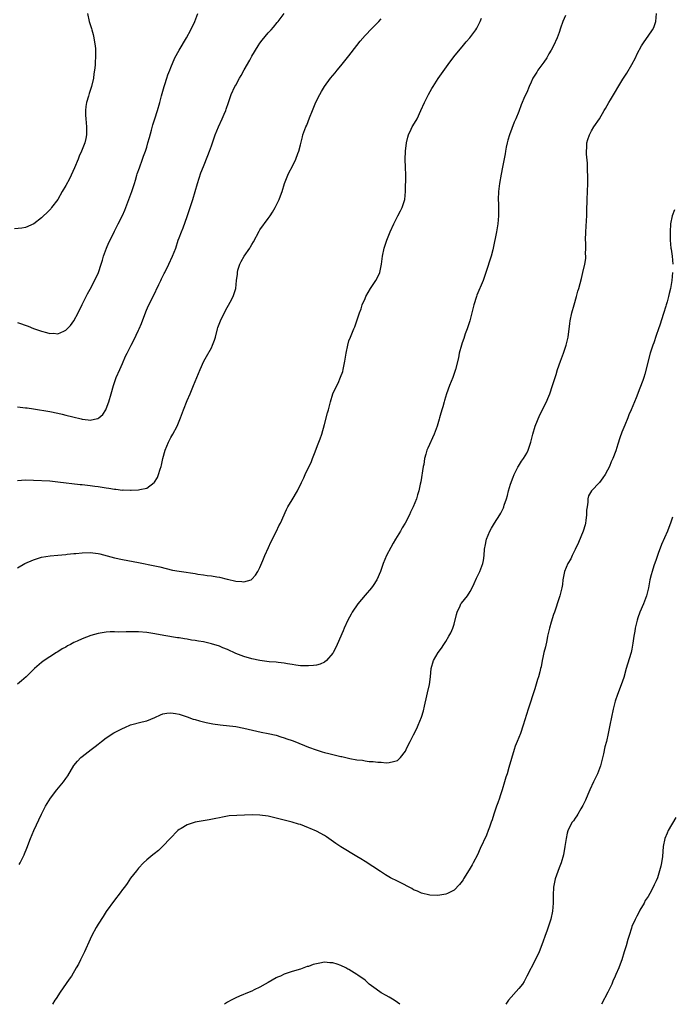
# Model space of a CAD drawing. Units: inches. Extents: x 2637000 to 2639945, y 1485000 to 1488000.
# Drawn here: x 2638212 to 2638373, y 1485000 to 1485243 of the extents above; entities that cross this region are included whole.
import ezdxf

# ---------------------------------------------------------------- set-up
doc = ezdxf.new("R2010")
doc.units = ezdxf.units.IN
doc.header["$MEASUREMENT"] = 0
doc.layers.add('LD26371485_10ft', color=133, linetype='Continuous')

msp = doc.modelspace()

# ---------------------------------------------------------------- linework, layer by layer
at = {"layer": 'LD26371485_10ft'}
for points, elevation in [([(2638228.38, 1485245), (2638228.78, 1485243), (2638229, 1485242.28), (2638229.34, 1485241.34), (2638229.42, 1485241), (2638229.78, 1485239.78), (2638229.94, 1485239), (2638230.06, 1485237.94), (2638230.23, 1485237), (2638230.3, 1485236.3), (2638230.31, 1485235), (2638230.33, 1485234.33), (2638230.25, 1485233), (2638230.21, 1485232.21), (2638230.08, 1485231), (2638229.94, 1485230.06), (2638229.81, 1485229), (2638229.36, 1485227), (2638228.74, 1485225.26), (2638228.57, 1485224.57), (2638228.09, 1485223), (2638227.96, 1485222.04), (2638227.86, 1485221), (2638227.85, 1485219.85), (2638227.91, 1485219), (2638228.06, 1485217.94), (2638228.1, 1485217), (2638228.09, 1485216.09), (2638228.13, 1485215), (2638227.93, 1485214.07), (2638227.71, 1485213), (2638226.9, 1485211), (2638226.27, 1485209.73), (2638226.01, 1485209), (2638225.16, 1485206.84), (2638224.34, 1485205), (2638223.89, 1485204.11), (2638223, 1485202.48), (2638222.11, 1485201), (2638220.99, 1485199.01), (2638219.48, 1485197), (2638219.29, 1485196.71), (2638218.31, 1485195.69), (2638217.5, 1485195), (2638217, 1485194.46), (2638215.04, 1485192.96), (2638213, 1485192.13), (2638212.09, 1485191.91), (2638210.27, 1485191.73)], 9310), ([(2638211, 1485147.78), (2638211.67, 1485147.67), (2638213, 1485147.54), (2638213.46, 1485147.46), (2638215, 1485147.23), (2638219, 1485146.58), (2638221, 1485146.18), (2638222.09, 1485145.91), (2638223, 1485145.71), (2638224.75, 1485145.25), (2638226.77, 1485144.77), (2638227, 1485144.7), (2638228.54, 1485144.54), (2638229, 1485144.43), (2638230.86, 1485144.86), (2638231, 1485144.87), (2638231.17, 1485145), (2638232.11, 1485145.89), (2638232.85, 1485147), (2638233, 1485147.29), (2638233.61, 1485149), (2638234.17, 1485151), (2638234.76, 1485153), (2638235.48, 1485155), (2638236.31, 1485157), (2638237, 1485158.48), (2638237.76, 1485160.24), (2638238.15, 1485161), (2638239.12, 1485163), (2638239.78, 1485164.22), (2638241, 1485166.69), (2638241.14, 1485167), (2638241.68, 1485168.32), (2638242.76, 1485171.24), (2638243.37, 1485172.63), (2638244.57, 1485175), (2638246.03, 1485178.03), (2638246.47, 1485179), (2638246.62, 1485179.38), (2638247.28, 1485180.72), (2638247.45, 1485181), (2638248.48, 1485183), (2638249.41, 1485185), (2638250.16, 1485187), (2638250.81, 1485189), (2638251, 1485189.53), (2638251.56, 1485191), (2638251.98, 1485192.02), (2638253, 1485194.82), (2638253.73, 1485197), (2638254.37, 1485199), (2638255.55, 1485203), (2638256.41, 1485205.59), (2638257, 1485207.14), (2638258.13, 1485209.87), (2638258.55, 1485211), (2638259, 1485212.29), (2638259.92, 1485215), (2638260.74, 1485217), (2638261.69, 1485219), (2638262.16, 1485220.16), (2638262.53, 1485221), (2638262.66, 1485221.34), (2638263.2, 1485223), (2638263.92, 1485225), (2638264.83, 1485227), (2638265, 1485227.33), (2638265.95, 1485229), (2638266.34, 1485229.66), (2638267.12, 1485231.12), (2638268.5, 1485233.5), (2638269, 1485234.44), (2638270.56, 1485237), (2638271, 1485237.68), (2638271.57, 1485238.43), (2638273, 1485240.21), (2638273.77, 1485241), (2638274.35, 1485241.65), (2638275.25, 1485242.75), (2638275.5, 1485243), (2638276.99, 1485245)], 9330), ([(2638211, 1485168.59), (2638213.66, 1485167.66), (2638215, 1485167.15), (2638217, 1485166.43), (2638218.17, 1485166.17), (2638219, 1485165.9), (2638219.93, 1485165.93), (2638221, 1485165.82), (2638222.49, 1485166.49), (2638223, 1485166.67), (2638224.15, 1485167.85), (2638225.01, 1485168.99), (2638226.04, 1485171), (2638227, 1485173.04), (2638227.98, 1485175), (2638228.33, 1485175.67), (2638229, 1485176.83), (2638230.45, 1485179.55), (2638231.09, 1485181), (2638231.73, 1485183), (2638232.02, 1485183.98), (2638232.34, 1485185), (2638233.08, 1485187), (2638233.65, 1485188.35), (2638233.97, 1485189), (2638235, 1485191.15), (2638235.97, 1485193), (2638236.97, 1485195.03), (2638237.59, 1485196.41), (2638238.57, 1485199), (2638239.3, 1485201), (2638239.97, 1485203), (2638240.19, 1485203.81), (2638240.58, 1485205), (2638240.67, 1485205.33), (2638241.17, 1485206.83), (2638241.95, 1485209), (2638242.24, 1485209.76), (2638242.68, 1485211), (2638243, 1485212), (2638243.31, 1485213), (2638243.69, 1485214.31), (2638244.16, 1485216.16), (2638244.53, 1485217.47), (2638245, 1485219), (2638245.69, 1485221), (2638246.28, 1485223), (2638246.68, 1485224.68), (2638246.79, 1485225.21), (2638247.28, 1485227), (2638247.46, 1485227.46), (2638247.96, 1485229), (2638248.19, 1485229.81), (2638248.74, 1485231), (2638249, 1485231.7), (2638249.95, 1485234.05), (2638251, 1485235.97), (2638252.84, 1485239), (2638253.9, 1485241), (2638254.87, 1485243), (2638255.68, 1485245)], 9320), ([(2638346.55, 1485244.55), (2638345.91, 1485243), (2638345.38, 1485241.38), (2638345, 1485240.34), (2638344.54, 1485239), (2638343.61, 1485237), (2638343, 1485235.93), (2638342.49, 1485235), (2638341.93, 1485234.07), (2638341.19, 1485233), (2638339.74, 1485231), (2638339.47, 1485230.53), (2638338.5, 1485229), (2638338.05, 1485228.05), (2638337.58, 1485227), (2638337, 1485225.48), (2638336.55, 1485224.55), (2638335.59, 1485222.41), (2638335, 1485220.74), (2638334.3, 1485219), (2638333.89, 1485218.11), (2638332.72, 1485215), (2638332.32, 1485213.68), (2638332.15, 1485213), (2638331.92, 1485211.92), (2638331.74, 1485211), (2638331.65, 1485210.35), (2638331.01, 1485207), (2638330.68, 1485205.32), (2638330.25, 1485203), (2638330.01, 1485201), (2638329.94, 1485199), (2638329.98, 1485197.98), (2638329.99, 1485197), (2638329.98, 1485196.02), (2638330.01, 1485195), (2638329.84, 1485193), (2638329.49, 1485191), (2638328.7, 1485187), (2638328.6, 1485186.6), (2638328.18, 1485185), (2638326.91, 1485181), (2638326.19, 1485179), (2638324.66, 1485175.34), (2638324.53, 1485175), (2638323.9, 1485173), (2638322.89, 1485169), (2638322.25, 1485167), (2638321.79, 1485165.79), (2638321.39, 1485164.61), (2638321, 1485163.56), (2638320.82, 1485163), (2638320.3, 1485161), (2638320.1, 1485159.9), (2638319.37, 1485157), (2638318.68, 1485155), (2638317.87, 1485153), (2638317.14, 1485151), (2638316.66, 1485149.34), (2638316.55, 1485149), (2638316.22, 1485147.78), (2638315.98, 1485147), (2638315.61, 1485145.61), (2638315.44, 1485145), (2638315.33, 1485144.67), (2638314.86, 1485143), (2638314.11, 1485141), (2638312.49, 1485137.51), (2638312.28, 1485137), (2638312.06, 1485136.06), (2638311.74, 1485135), (2638311.52, 1485133.52), (2638311.41, 1485133), (2638310.79, 1485129.21), (2638310.64, 1485128.64), (2638310.31, 1485127), (2638310.01, 1485125.99), (2638309.69, 1485125), (2638308.93, 1485123), (2638308.28, 1485121.72), (2638307.96, 1485121), (2638306.92, 1485119), (2638306.17, 1485117.83), (2638305.77, 1485117), (2638304.57, 1485115), (2638303.97, 1485114.03), (2638303.38, 1485113), (2638302.31, 1485111), (2638301.45, 1485109), (2638300.78, 1485107), (2638299.92, 1485105), (2638299, 1485103.6), (2638298.57, 1485103), (2638297, 1485101.18), (2638295.21, 1485099), (2638293.84, 1485097), (2638293.53, 1485096.47), (2638292.77, 1485095), (2638291.86, 1485093), (2638291.61, 1485092.39), (2638290.06, 1485089), (2638289.74, 1485088.26), (2638289.08, 1485087), (2638289, 1485086.86), (2638287.47, 1485085), (2638287, 1485084.64), (2638285.9, 1485084.1), (2638285, 1485083.9), (2638284.24, 1485083.76), (2638283, 1485083.67), (2638282.34, 1485083.66), (2638281, 1485083.71), (2638279.9, 1485083.9), (2638279, 1485083.99), (2638277.84, 1485084.16), (2638277, 1485084.34), (2638275.51, 1485084.49), (2638275, 1485084.58), (2638273.29, 1485084.71), (2638271, 1485084.99), (2638269, 1485085.41), (2638267, 1485086.01), (2638265, 1485086.79), (2638263, 1485087.7), (2638261.81, 1485088.19), (2638261, 1485088.54), (2638259, 1485089.18), (2638257, 1485089.61), (2638255.79, 1485089.79), (2638255, 1485089.96), (2638254.07, 1485090.07), (2638253, 1485090.29), (2638252.36, 1485090.36), (2638251, 1485090.61), (2638250.65, 1485090.65), (2638247.21, 1485091.21), (2638245, 1485091.62), (2638243, 1485091.95), (2638241, 1485092.09), (2638237.91, 1485092.09), (2638236.04, 1485092.04), (2638235, 1485092.09), (2638233.93, 1485092.07), (2638233, 1485092.01), (2638231, 1485091.68), (2638229.16, 1485091.16), (2638227, 1485090.37), (2638225.81, 1485089.82), (2638225, 1485089.46), (2638224.11, 1485089), (2638223.39, 1485088.61), (2638223, 1485088.35), (2638222.1, 1485087.9), (2638221, 1485087.16), (2638220.71, 1485087), (2638219, 1485085.91), (2638217.67, 1485085), (2638217, 1485084.49), (2638215.28, 1485083), (2638213.21, 1485081), (2638212.04, 1485079.96), (2638211, 1485079.13)], 9360), ([(2638211, 1485107.97), (2638212.86, 1485109), (2638215, 1485109.92), (2638217, 1485110.54), (2638219.1, 1485110.9), (2638221, 1485111.09), (2638223, 1485111.27), (2638223.28, 1485111.28), (2638225, 1485111.48), (2638225.5, 1485111.5), (2638227, 1485111.65), (2638229, 1485111.69), (2638229.64, 1485111.64), (2638231, 1485111.45), (2638231.38, 1485111.38), (2638235, 1485110.44), (2638237, 1485110), (2638241, 1485109.22), (2638245, 1485108.46), (2638246.2, 1485108.2), (2638249.39, 1485107.39), (2638251, 1485107.09), (2638251.56, 1485107), (2638255, 1485106.5), (2638255.61, 1485106.39), (2638257, 1485106.21), (2638257.94, 1485106.06), (2638259, 1485105.93), (2638260.31, 1485105.69), (2638261, 1485105.61), (2638262.86, 1485105.14), (2638263, 1485105.12), (2638265, 1485104.6), (2638266.53, 1485104.53), (2638267, 1485104.44), (2638268.8, 1485105), (2638268.94, 1485105.06), (2638269, 1485105.11), (2638269.87, 1485106.13), (2638270.48, 1485107), (2638271, 1485108.03), (2638271.72, 1485109.72), (2638272.22, 1485111), (2638273.09, 1485113), (2638273.69, 1485114.31), (2638275.09, 1485117), (2638275.68, 1485118.32), (2638276.08, 1485119), (2638277.61, 1485122.39), (2638277.94, 1485123), (2638279, 1485124.73), (2638280.28, 1485127), (2638281.28, 1485129), (2638281.82, 1485130.18), (2638282.22, 1485131), (2638283.75, 1485134.25), (2638284.02, 1485135), (2638284.63, 1485136.63), (2638285, 1485137.51), (2638285.42, 1485138.58), (2638285.87, 1485139.87), (2638286.3, 1485141), (2638287, 1485143.36), (2638287.71, 1485146.29), (2638287.93, 1485147), (2638288.45, 1485149), (2638289.07, 1485150.93), (2638290.02, 1485153), (2638290.36, 1485153.64), (2638290.95, 1485155.05), (2638291.48, 1485156.52), (2638291.6, 1485157), (2638292.03, 1485159), (2638292.32, 1485161), (2638292.7, 1485163), (2638293, 1485164.04), (2638293.37, 1485165), (2638294.22, 1485167), (2638294.44, 1485167.56), (2638295.62, 1485171), (2638296.05, 1485171.95), (2638296.27, 1485173), (2638297, 1485174.54), (2638297.19, 1485175), (2638298.36, 1485177), (2638299, 1485178.02), (2638299.69, 1485179), (2638300.14, 1485179.86), (2638300.64, 1485181), (2638301.1, 1485183), (2638301.33, 1485185), (2638301.72, 1485187), (2638302.06, 1485187.94), (2638302.4, 1485189), (2638303.21, 1485191), (2638304.09, 1485193), (2638305.13, 1485195), (2638305.75, 1485196.25), (2638306.18, 1485197), (2638306.85, 1485199), (2638307.03, 1485201), (2638307.09, 1485205), (2638307.01, 1485207), (2638306.91, 1485208.91), (2638306.99, 1485211), (2638307.25, 1485213), (2638307.59, 1485214.41), (2638307.76, 1485215), (2638308.43, 1485216.43), (2638308.68, 1485217), (2638308.78, 1485217.22), (2638309.85, 1485219), (2638310.83, 1485221), (2638311.71, 1485223), (2638312.7, 1485225), (2638313.54, 1485226.46), (2638313.87, 1485227), (2638315.1, 1485228.9), (2638315.9, 1485230.1), (2638316.72, 1485231.28), (2638317.97, 1485233), (2638319.29, 1485234.71), (2638321, 1485236.8), (2638322.03, 1485237.97), (2638322.89, 1485239), (2638324.41, 1485241), (2638324.65, 1485241.35), (2638325.5, 1485243), (2638325.84, 1485243.84)], 9350), ([(2638211, 1485129.54), (2638213, 1485129.69), (2638215, 1485129.64), (2638219, 1485129.41), (2638221, 1485129.24), (2638226.57, 1485128.57), (2638227, 1485128.53), (2638228.36, 1485128.36), (2638229, 1485128.3), (2638230.13, 1485128.13), (2638231, 1485128.02), (2638233, 1485127.68), (2638233.6, 1485127.6), (2638235, 1485127.36), (2638235.35, 1485127.35), (2638237, 1485127.18), (2638237.19, 1485127.19), (2638239, 1485127.12), (2638239.15, 1485127.15), (2638241, 1485127.19), (2638241.3, 1485127.3), (2638243, 1485127.63), (2638244.83, 1485129), (2638244.92, 1485129.08), (2638245.7, 1485130.3), (2638245.95, 1485131), (2638246.3, 1485132.3), (2638246.56, 1485133), (2638246.66, 1485133.34), (2638246.97, 1485135), (2638247.53, 1485137), (2638247.99, 1485138.01), (2638248.39, 1485139), (2638249, 1485140.16), (2638249.48, 1485141), (2638250.5, 1485143), (2638251, 1485144.24), (2638251.33, 1485145), (2638252.09, 1485147), (2638253, 1485149.3), (2638253.74, 1485151), (2638254.55, 1485153), (2638256.22, 1485157), (2638257.14, 1485159), (2638257.82, 1485160.18), (2638259, 1485162.37), (2638259.3, 1485163), (2638259.76, 1485164.24), (2638259.98, 1485165), (2638260.5, 1485167), (2638260.62, 1485167.38), (2638261.23, 1485169), (2638262.45, 1485171.55), (2638263.6, 1485173.6), (2638264.34, 1485175), (2638265.06, 1485177), (2638265.24, 1485179), (2638265.42, 1485180.58), (2638265.41, 1485181), (2638265.55, 1485181.55), (2638266, 1485183), (2638266.34, 1485183.66), (2638267.1, 1485185), (2638268.48, 1485187), (2638268.68, 1485187.32), (2638269, 1485187.9), (2638269.43, 1485188.57), (2638270.79, 1485191.21), (2638271, 1485191.55), (2638273, 1485194.36), (2638273.49, 1485195), (2638274.1, 1485195.9), (2638274.79, 1485197), (2638275.78, 1485199), (2638276.08, 1485199.92), (2638276.48, 1485201), (2638277.09, 1485203), (2638277.9, 1485205), (2638278.26, 1485205.74), (2638279, 1485207.12), (2638279.87, 1485209), (2638280.37, 1485210.37), (2638280.6, 1485211), (2638281, 1485212.52), (2638281.49, 1485214.51), (2638281.63, 1485215), (2638282.34, 1485217), (2638282.56, 1485217.44), (2638283.25, 1485219.25), (2638283.98, 1485221), (2638284.65, 1485222.65), (2638285, 1485223.43), (2638285.79, 1485225), (2638286.25, 1485225.75), (2638286.95, 1485227), (2638288.44, 1485229), (2638289.62, 1485230.38), (2638290.11, 1485231), (2638291, 1485232.06), (2638293, 1485234.53), (2638294.94, 1485237.06), (2638295.82, 1485238.18), (2638297, 1485239.54), (2638298.69, 1485241.31), (2638300.37, 1485243), (2638301, 1485243.68)], 9340), ([(2638211.42, 1485034.58), (2638211.66, 1485035), (2638212.33, 1485036.33), (2638212.69, 1485037), (2638212.79, 1485037.21), (2638213.36, 1485038.64), (2638214.26, 1485041), (2638215.08, 1485043), (2638216.97, 1485047), (2638217.97, 1485049), (2638218.34, 1485049.66), (2638219.16, 1485051), (2638220.76, 1485053), (2638222.41, 1485055), (2638223, 1485055.81), (2638223.47, 1485056.53), (2638224.96, 1485059.04), (2638225.85, 1485060.15), (2638226.66, 1485061), (2638227, 1485061.3), (2638229.22, 1485063), (2638230.25, 1485063.75), (2638231, 1485064.37), (2638231.36, 1485064.64), (2638231.79, 1485065), (2638233, 1485065.9), (2638234.89, 1485067.11), (2638235.38, 1485067.38), (2638237, 1485068.24), (2638237.55, 1485068.45), (2638239, 1485069.11), (2638241.83, 1485069.83), (2638243, 1485070.08), (2638245, 1485070.95), (2638246.4, 1485071.6), (2638247, 1485071.81), (2638248.01, 1485071.99), (2638249, 1485072.08), (2638250.09, 1485071.91), (2638251, 1485071.75), (2638253, 1485071.1), (2638254.52, 1485070.52), (2638255, 1485070.4), (2638256.06, 1485070.06), (2638257.69, 1485069.69), (2638259.39, 1485069.39), (2638261.15, 1485069.15), (2638265, 1485068.66), (2638267, 1485068.31), (2638271.33, 1485067.33), (2638273.03, 1485067), (2638275, 1485066.53), (2638276.15, 1485066.15), (2638277, 1485065.92), (2638277.66, 1485065.66), (2638279, 1485065.22), (2638279.59, 1485065), (2638283, 1485063.59), (2638284.9, 1485062.9), (2638286.43, 1485062.43), (2638287, 1485062.3), (2638288.03, 1485062.03), (2638289.65, 1485061.65), (2638291, 1485061.31), (2638291.27, 1485061.27), (2638293.23, 1485060.77), (2638295, 1485060.45), (2638296.37, 1485060.37), (2638297, 1485060.2), (2638297.98, 1485060.02), (2638299, 1485060.04), (2638300.14, 1485059.86), (2638301, 1485059.88), (2638302.25, 1485059.75), (2638303, 1485059.76), (2638304.06, 1485060.06), (2638305, 1485060.26), (2638305.39, 1485060.61), (2638305.73, 1485061), (2638307, 1485062.61), (2638307.17, 1485063), (2638307.77, 1485064.23), (2638308.13, 1485065), (2638309, 1485066.6), (2638309.83, 1485068.17), (2638310.17, 1485069), (2638310.93, 1485071), (2638311.42, 1485072.58), (2638311.7, 1485073.7), (2638312.31, 1485076.31), (2638312.45, 1485077), (2638312.92, 1485079.08), (2638313.19, 1485081), (2638313.35, 1485083), (2638313.89, 1485085), (2638315.06, 1485087), (2638315.9, 1485088.1), (2638316.52, 1485089), (2638317, 1485089.75), (2638317.75, 1485091), (2638318.18, 1485091.82), (2638318.68, 1485093), (2638319, 1485094.03), (2638319.63, 1485096.37), (2638319.78, 1485097), (2638320.5, 1485098.5), (2638320.72, 1485099), (2638320.82, 1485099.18), (2638322.3, 1485101), (2638323, 1485102.09), (2638323.49, 1485103), (2638323.98, 1485104.02), (2638324.58, 1485105.42), (2638325.35, 1485107), (2638326.12, 1485109), (2638326.29, 1485109.71), (2638326.46, 1485111), (2638326.57, 1485112.57), (2638326.64, 1485113), (2638326.71, 1485113.29), (2638327.04, 1485115), (2638327.9, 1485117), (2638328.25, 1485117.75), (2638329, 1485118.99), (2638330.33, 1485121), (2638330.58, 1485121.42), (2638331, 1485122.27), (2638331.25, 1485122.75), (2638331.33, 1485123), (2638331.43, 1485123.43), (2638331.97, 1485125), (2638332.22, 1485125.78), (2638332.5, 1485127), (2638333, 1485128.64), (2638333.62, 1485130.38), (2638333.9, 1485131), (2638334.82, 1485132.82), (2638334.93, 1485133.07), (2638335.7, 1485134.3), (2638336.2, 1485135), (2638337, 1485136.33), (2638337.33, 1485137), (2638337.98, 1485139), (2638338.47, 1485141), (2638339.07, 1485143), (2638340.23, 1485145.77), (2638340.89, 1485147), (2638341, 1485147.25), (2638341.86, 1485149), (2638342.17, 1485149.83), (2638342.71, 1485151), (2638343.39, 1485153), (2638343.54, 1485153.54), (2638343.98, 1485155), (2638344.25, 1485155.75), (2638344.61, 1485157), (2638345.33, 1485159), (2638346.08, 1485161), (2638346.74, 1485163), (2638347.2, 1485165), (2638347.66, 1485168.34), (2638347.73, 1485169), (2638348.12, 1485171), (2638348.68, 1485173), (2638349.3, 1485175), (2638349.64, 1485176.36), (2638349.87, 1485177), (2638350.21, 1485178.21), (2638350.51, 1485179.49), (2638350.9, 1485181), (2638351.37, 1485183), (2638351.61, 1485184.39), (2638351.62, 1485185), (2638351.56, 1485185.56), (2638351.62, 1485187), (2638351.61, 1485188.39), (2638351.55, 1485189), (2638351.57, 1485191), (2638351.65, 1485192.35), (2638351.79, 1485193.79), (2638351.86, 1485195), (2638351.89, 1485196.11), (2638351.9, 1485199), (2638352.06, 1485203), (2638352.06, 1485205), (2638352.02, 1485205.98), (2638352, 1485208), (2638351.81, 1485210.19), (2638351.79, 1485211), (2638351.86, 1485211.86), (2638351.88, 1485213), (2638352.12, 1485213.88), (2638352.48, 1485215), (2638353, 1485216.02), (2638353.62, 1485217), (2638354.95, 1485219), (2638356.15, 1485221), (2638356.48, 1485221.52), (2638357.28, 1485223), (2638357.67, 1485223.67), (2638360.79, 1485228.8), (2638361.73, 1485230.27), (2638363, 1485232.44), (2638363.91, 1485234.09), (2638364.31, 1485235), (2638365.36, 1485237), (2638366, 1485238), (2638367, 1485239.39), (2638368.13, 1485241), (2638368.42, 1485241.58), (2638368.95, 1485243), (2638369.08, 1485245)], 9370), ([(2638373.54, 1485196.46), (2638372.95, 1485195), (2638372.55, 1485193), (2638372.43, 1485191), (2638372.47, 1485189), (2638372.67, 1485187), (2638372.72, 1485186.72), (2638372.94, 1485185), (2638373.11, 1485183)], 9380), ([(2638373.07, 1485181), (2638372.84, 1485179), (2638372.51, 1485177), (2638372.22, 1485175.78), (2638372.07, 1485175), (2638371.71, 1485173.71), (2638371.49, 1485173), (2638371.36, 1485172.64), (2638370.83, 1485170.83), (2638369.92, 1485167.92), (2638369.6, 1485167), (2638369, 1485165.39), (2638368.39, 1485163.61), (2638368.16, 1485163), (2638367.55, 1485161), (2638366.19, 1485155.81), (2638365.93, 1485155), (2638365.72, 1485154.28), (2638365, 1485152.33), (2638364.06, 1485149.94), (2638362.81, 1485147), (2638362.24, 1485145.76), (2638361.96, 1485145), (2638361.25, 1485143.25), (2638360.51, 1485141.49), (2638360.05, 1485140.05), (2638359.49, 1485138.51), (2638359, 1485136.83), (2638358.29, 1485135), (2638357.89, 1485134.11), (2638357.44, 1485133), (2638357, 1485132.06), (2638356.37, 1485131), (2638355.85, 1485130.15), (2638355, 1485129.07), (2638353.01, 1485127), (2638352.26, 1485125.74), (2638352.12, 1485125), (2638352.14, 1485124.14), (2638351.9, 1485123), (2638351.78, 1485122.22), (2638351.8, 1485121), (2638351.62, 1485119.62), (2638351.52, 1485119), (2638351.42, 1485118.58), (2638350.94, 1485117), (2638349.81, 1485114.19), (2638349, 1485112.45), (2638348.26, 1485111), (2638347.86, 1485110.14), (2638347.14, 1485109), (2638346.29, 1485107), (2638345.93, 1485105), (2638345.8, 1485103.8), (2638345.69, 1485103), (2638345.18, 1485101), (2638345, 1485100.54), (2638343.83, 1485097), (2638343.61, 1485096.39), (2638343, 1485094.49), (2638342.59, 1485093), (2638342.28, 1485091.72), (2638342.15, 1485091), (2638341.94, 1485089.94), (2638341.59, 1485088.41), (2638341.25, 1485087), (2638341, 1485085.75), (2638340.82, 1485085), (2638340.56, 1485083.44), (2638340.42, 1485083), (2638340.22, 1485082.22), (2638339.92, 1485081), (2638339.69, 1485080.31), (2638339, 1485077.99), (2638337.38, 1485073), (2638336.11, 1485069), (2638335.41, 1485067), (2638334.62, 1485065), (2638334.14, 1485063.86), (2638333.86, 1485063), (2638333.19, 1485060.81), (2638332.57, 1485058.57), (2638332.11, 1485057), (2638331.84, 1485056.16), (2638331.52, 1485055), (2638330.91, 1485053), (2638330.41, 1485051.59), (2638330.23, 1485051), (2638329.85, 1485049.85), (2638329.54, 1485049), (2638328.88, 1485047), (2638328.4, 1485045.6), (2638328.21, 1485045), (2638327.77, 1485043.77), (2638327.48, 1485043), (2638327, 1485041.79), (2638325.51, 1485038.49), (2638324.77, 1485037), (2638323.73, 1485035), (2638323.51, 1485034.49), (2638323, 1485033.64), (2638321.9, 1485031.9), (2638321.36, 1485031), (2638321.24, 1485030.76), (2638321, 1485030.41), (2638320.39, 1485029.61), (2638319, 1485028.2), (2638317.43, 1485027.43), (2638317, 1485027.2), (2638315, 1485026.9), (2638313, 1485027.03), (2638311, 1485027.48), (2638309.95, 1485027.95), (2638309, 1485028.33), (2638308.6, 1485028.6), (2638307.87, 1485029), (2638306.15, 1485029.85), (2638305, 1485030.45), (2638303.3, 1485031.3), (2638302.03, 1485032.03), (2638300.81, 1485032.81), (2638297, 1485035.29), (2638295.94, 1485035.94), (2638295, 1485036.54), (2638291, 1485038.98), (2638289.79, 1485039.79), (2638287.44, 1485041.44), (2638287, 1485041.72), (2638285, 1485042.81), (2638283.46, 1485043.46), (2638283, 1485043.67), (2638282.03, 1485044.03), (2638281, 1485044.44), (2638280.57, 1485044.57), (2638279, 1485045.08), (2638275, 1485046.07), (2638273, 1485046.51), (2638271, 1485046.76), (2638269.17, 1485046.83), (2638267.19, 1485046.81), (2638265.27, 1485046.73), (2638263.43, 1485046.57), (2638263, 1485046.51), (2638261.74, 1485046.26), (2638261, 1485046.14), (2638260.08, 1485045.92), (2638258.41, 1485045.59), (2638255.01, 1485045), (2638253, 1485044.35), (2638251.48, 1485043.48), (2638251, 1485043.22), (2638250.73, 1485043), (2638248.77, 1485041), (2638247, 1485039.07), (2638245.93, 1485038.07), (2638244.82, 1485037.18), (2638244.55, 1485037), (2638243, 1485035.7), (2638242.23, 1485035), (2638241, 1485033.68), (2638240.49, 1485033), (2638239, 1485031.16), (2638238.13, 1485029.87), (2638237.48, 1485029), (2638237, 1485028.41), (2638236.44, 1485027.56), (2638235, 1485025.75), (2638233, 1485022.98), (2638232.25, 1485021.75), (2638231, 1485019.85), (2638230.49, 1485019), (2638229.42, 1485017), (2638229, 1485016.1), (2638227.61, 1485013), (2638226.64, 1485011), (2638226.09, 1485009.91), (2638225.57, 1485009), (2638224.36, 1485007), (2638223.82, 1485006.18), (2638221.62, 1485003), (2638220.59, 1485001.41), (2638220.29, 1485001), (2638219.69, 1485000)], 9380), ([(2638373, 1485120.44), (2638372.56, 1485119), (2638372.1, 1485117.9), (2638371.77, 1485117), (2638370.29, 1485113.71), (2638369.49, 1485111.49), (2638369, 1485110), (2638368.44, 1485108.44), (2638367.98, 1485107), (2638367.8, 1485106.2), (2638367.43, 1485105), (2638367.07, 1485103), (2638366.64, 1485101), (2638365.86, 1485099), (2638364.97, 1485097), (2638364.47, 1485095.53), (2638364.32, 1485095), (2638363.84, 1485093), (2638363.7, 1485092.3), (2638363.49, 1485091), (2638363.27, 1485089.27), (2638363, 1485087.85), (2638362.81, 1485087), (2638362.75, 1485086.75), (2638361.6, 1485083), (2638361, 1485080.82), (2638360.37, 1485079), (2638359.41, 1485076.59), (2638358.85, 1485075), (2638358.34, 1485073), (2638357.55, 1485069), (2638357.13, 1485067), (2638356.68, 1485065), (2638356.34, 1485063.66), (2638355.98, 1485061.98), (2638355.24, 1485059), (2638355, 1485058.33), (2638354.5, 1485057), (2638353.98, 1485056.02), (2638353.53, 1485055), (2638352.58, 1485053), (2638352.08, 1485051.92), (2638351.5, 1485050.5), (2638350.83, 1485049.17), (2638350.33, 1485048.33), (2638349.59, 1485047), (2638349.4, 1485046.6), (2638349, 1485046.04), (2638348.59, 1485045.41), (2638348.24, 1485045), (2638347.18, 1485043), (2638347.13, 1485042.87), (2638347, 1485042.36), (2638346.72, 1485041), (2638346.42, 1485039), (2638346.06, 1485037), (2638345.52, 1485035), (2638345, 1485033.72), (2638344.04, 1485031), (2638343.64, 1485029), (2638343.54, 1485027), (2638343.51, 1485025), (2638343.35, 1485023), (2638342.98, 1485021.02), (2638341.95, 1485018.05), (2638341.53, 1485017), (2638341, 1485015.4), (2638340.1, 1485013), (2638339.09, 1485010.91), (2638337.05, 1485006.95), (2638336.35, 1485005.65), (2638335.91, 1485005), (2638335, 1485003.9), (2638332.49, 1485001), (2638331.83, 1485000)], 9390), ([(2638373.84, 1485046.16), (2638371.95, 1485043), (2638371.7, 1485042.3), (2638371.16, 1485041), (2638370.76, 1485039), (2638370.55, 1485036.55), (2638370.34, 1485035), (2638370.17, 1485034.17), (2638369.86, 1485033), (2638369.3, 1485031.3), (2638369, 1485030.56), (2638368.47, 1485029.53), (2638368.24, 1485029), (2638367.4, 1485027.4), (2638367, 1485026.69), (2638366.32, 1485025.68), (2638366.02, 1485025), (2638365, 1485023.31), (2638364.85, 1485023), (2638364.19, 1485021.81), (2638363.78, 1485021), (2638363, 1485019.25), (2638362.86, 1485018.86), (2638362.33, 1485017), (2638361.99, 1485015.99), (2638361.58, 1485014.42), (2638361.1, 1485013), (2638360.49, 1485011), (2638360.11, 1485009.89), (2638359.75, 1485009), (2638359, 1485007.34), (2638358.87, 1485007), (2638358.3, 1485005.7), (2638358.02, 1485005), (2638357.06, 1485003), (2638355.48, 1485000)], 9400), ([(2638305.61, 1485000), (2638305, 1485000.47), (2638304.22, 1485001), (2638303, 1485001.77), (2638302.2, 1485002.2), (2638301, 1485002.86), (2638299.71, 1485003.71), (2638298.03, 1485005), (2638297, 1485005.93), (2638295.23, 1485007.23), (2638295, 1485007.39), (2638293, 1485008.6), (2638292.73, 1485008.73), (2638292.23, 1485009), (2638291, 1485009.61), (2638290.06, 1485009.94), (2638289, 1485010.27), (2638288.28, 1485010.28), (2638287, 1485010.38), (2638285.81, 1485010.19), (2638285, 1485009.99), (2638284.19, 1485009.81), (2638283, 1485009.37), (2638282.69, 1485009.31), (2638281, 1485008.72), (2638279, 1485008.11), (2638277, 1485007.43), (2638276.06, 1485007), (2638275.31, 1485006.69), (2638275, 1485006.54), (2638274, 1485006), (2638273, 1485005.42), (2638272.33, 1485005), (2638271, 1485004.26), (2638269.57, 1485003.57), (2638269, 1485003.27), (2638268.37, 1485003), (2638265.95, 1485002.05), (2638265, 1485001.61), (2638263.85, 1485001), (2638263, 1485000.49), (2638262.25, 1485000)], 9390)]:
    msp.add_lwpolyline(points, dxfattribs=dict(at, elevation=elevation))

doc.saveas('drawing.dxf')
